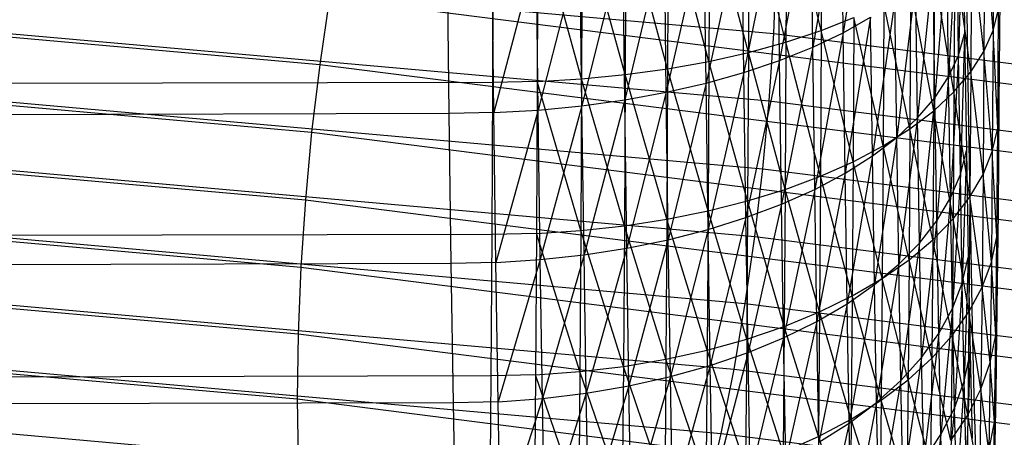
# Model space of a CAD drawing. Extents: x -2150 to 5741, y -1638 to 1462.
# Drawn here: x 194 to 204, y -16 to -12 of the extents above; entities that cross this region are included whole.
import ezdxf

# ---------------------------------------------------------------- set-up
doc = ezdxf.new("R2010")
doc.units = 0
doc.layers.get('0').update_dxf_attribs({"linetype": 'CONTINUOUS'})

msp = doc.modelspace()

# ---------------------------------------------------------------- linework, layer by layer
at = {"color": 0}
for p, q in [((203.105285, -10.463415, 316.026625), (202.842777, -12.134162, 316.778972)), ((202.622611, -10.526894, 352.055679), (202.617391, -12.111475, 351.076881)), ((202.261753, -10.630976, 352.238456), (202.256482, -12.231063, 351.25008)), ((202.617391, -12.111475, 351.076881), (202.261753, -10.630976, 352.238456)), ((202.824078, -10.60272, 315.795878), (202.531336, -12.282314, 316.576798)), ((202.842777, -12.134162, 316.778972), (202.824078, -10.60272, 315.795878)), ((201.877654, -10.723, 352.400221), (201.872338, -12.336772, 351.403392)), ((202.256482, -12.231063, 351.25008), (201.877654, -10.723, 352.400221)), ((202.51241, -10.732301, 315.581782), (202.191786, -12.418202, 316.391906)), ((202.531336, -12.282314, 316.576798), (202.51241, -10.732301, 315.581782)), ((204.384659, -10.782997, 349.160213), (204.378199, -12.112373, 348.169954)), ((201.051581, -10.868166, 352.655963), (201.046194, -12.503447, 351.645848)), ((201.467883, -12.427798, 351.535651), (201.051581, -10.868166, 352.655963)), ((201.473237, -10.802264, 352.539744), (201.467883, -12.427798, 351.535651)), ((201.872338, -12.336772, 351.403392), (201.473237, -10.802264, 352.539744)), ((202.172652, -10.851172, 315.385967), (201.826712, -12.540791, 316.225705)), ((202.191786, -12.418202, 316.391906), (202.172652, -10.851172, 315.385967)), ((204.067845, -10.857884, 318.535419), (204.02363, -12.367905, 319.274135)), ((204.067845, -10.857884, 318.535419), (204.085641, -12.14608, 319.530301)), ((199.715774, -10.981212, 352.856873), (199.710333, -12.632989, 351.836569)), ((200.164063, -12.606434, 351.796882), (199.715774, -10.981212, 352.856873)), ((200.169493, -10.957982, 352.815133), (200.164063, -12.606434, 351.796882)), ((200.610482, -12.563144, 351.733147), (200.169493, -10.957982, 352.815133)), ((200.615895, -10.920204, 352.747992), (200.610482, -12.563144, 351.733147)), ((201.046194, -12.503447, 351.645848), (200.615895, -10.920204, 352.747992)), ((201.807391, -10.958427, 315.209922), (201.438892, -12.649149, 316.079458)), ((201.826712, -12.540791, 316.225705), (201.807391, -10.958427, 315.209922)), ((204.289675, -10.973611, 349.434701), (204.283101, -12.326405, 348.426998)), ((204.378199, -12.112373, 348.169954), (204.289675, -10.973611, 349.434701)), ((199.258191, -10.989718, 352.872895), (199.252746, -12.642606, 351.851905)), ((201.419406, -11.053251, 315.054987), (201.031278, -12.742451, 315.954279)), ((201.438892, -12.649149, 316.079458), (201.419406, -11.053251, 315.054987)), ((204.005509, -11.056244, 318.261132), (203.922286, -12.586438, 319.022157)), ((204.02363, -12.367905, 319.274135), (204.005509, -11.056244, 318.261132)), ((201.01165, -11.134923, 314.922342), (200.606972, -12.819987, 315.85112)), ((201.031278, -12.742451, 315.954279), (201.01165, -11.134923, 314.922342)), ((204.155982, -11.159916, 349.703118), (204.149297, -12.535586, 348.678374)), ((204.283101, -12.326405, 348.426998), (204.155982, -11.159916, 349.703118)), ((200.149364, -11.256424, 314.72778), (199.721302, -12.925524, 315.713832)), ((200.169203, -12.881167, 315.770767), (200.149364, -11.256424, 314.72778)), ((200.587226, -11.202819, 314.812996), (200.169203, -12.881167, 315.770767)), ((200.606972, -12.819987, 315.85112), (200.587226, -11.202819, 314.812996)), ((203.903846, -11.251672, 317.991308), (203.78238, -12.800016, 318.776283)), ((203.922286, -12.586438, 319.022157), (203.903846, -11.251672, 317.991308)), ((193.004874, -11.331408, 327.629029), (202.1333, -12.141886, 329.917747)), ((198.808795, -12.962555, 315.671763), (198.788836, -11.327974, 314.622461)), ((199.26668, -12.952723, 315.680746), (199.246735, -11.319241, 314.632149)), ((199.701397, -11.29533, 314.667345), (199.26668, -12.952723, 315.680746)), ((199.721302, -12.925524, 315.713832), (199.701397, -11.29533, 314.667345)), ((203.984599, -11.340493, 349.963421), (203.977805, -12.738324, 348.92217)), ((204.149297, -12.535586, 348.678374), (203.984599, -11.340493, 349.963421)), ((202.1333, -12.141886, 329.917747), (202.161297, -11.460655, 330.066884)), ((203.763629, -11.442678, 317.728003), (203.604978, -13.007014, 318.538385)), ((203.78238, -12.800016, 318.776283), (203.763629, -11.442678, 317.728003)), ((203.776828, -11.51397, 350.213629), (203.769931, -12.933077, 349.156529)), ((203.977805, -12.738324, 348.92217), (203.776828, -11.51397, 350.213629)), ((203.585925, -11.627811, 317.473218), (203.39143, -13.205857, 318.310274)), ((203.534252, -11.679024, 350.451838), (203.527257, -13.118362, 349.379669)), ((203.769931, -12.933077, 349.156529), (203.534252, -11.679024, 350.451838)), ((203.604978, -13.007014, 318.538385), (203.585925, -11.627811, 317.473218)), ((204.441755, -12.868881, 346.585241), (204.449682, -11.676298, 347.646717)), ((189.876927, -11.78289, 343.194068), (197.483664, -12.458263, 345.101262)), ((197.582705, -11.772198, 345.018402), (197.483664, -12.458263, 345.101262)), ((197.582705, -11.772198, 345.018402), (204.96969, -12.711468, 347.670819)), ((203.372086, -11.805661, 317.228894), (203.14336, -13.39503, 318.093686)), ((203.258717, -11.834402, 350.676236), (203.251629, -13.292769, 349.589891)), ((203.527257, -13.118362, 349.379669), (203.258717, -11.834402, 350.676236)), ((203.39143, -13.205857, 318.310274), (203.372086, -11.805661, 317.228894)), ((202.617391, -12.111475, 351.076881), (202.952319, -11.978919, 350.885113)), ((202.842777, -12.134162, 316.778972), (203.12374, -11.974874, 316.99689)), ((203.12374, -11.974874, 316.99689), (202.862656, -13.573095, 317.890269)), ((202.952319, -11.978919, 350.885113), (202.945146, -13.45497, 349.785595)), ((203.251629, -13.292769, 349.589891), (202.952319, -11.978919, 350.885113)), ((203.14336, -13.39503, 318.093686), (203.12374, -11.974874, 316.99689)), ((204.107848, -11.922652, 319.788703), (204.126221, -13.096282, 320.870558)), ((204.378199, -12.112373, 348.169954), (204.433867, -11.89512, 347.909199)), ((204.425792, -13.110002, 346.827876), (204.433867, -11.89512, 347.909199)), ((192.973643, -12.023097, 327.541095), (202.086875, -12.832225, 329.826004)), ((202.086875, -12.832225, 329.826004), (202.1333, -12.141886, 329.917747)), ((202.1333, -12.141886, 329.917747), (210.9604, -13.26427, 333.087261)), ((202.256482, -12.231063, 351.25008), (202.617391, -12.111475, 351.076881)), ((202.531336, -12.282314, 316.576798), (202.842777, -12.134162, 316.778972)), ((202.842777, -12.134162, 316.778972), (202.551456, -13.738696, 317.70157)), ((202.617391, -12.111475, 351.076881), (202.610139, -13.603732, 349.965292)), ((202.945146, -13.45497, 349.785595), (202.617391, -12.111475, 351.076881)), ((202.862656, -13.573095, 317.890269), (202.842777, -12.134162, 316.778972)), ((204.02363, -12.367905, 319.274135), (204.085641, -12.14608, 319.530301)), ((204.085641, -12.14608, 319.530301), (204.042687, -13.585256, 320.396292)), ((204.085641, -12.14608, 319.530301), (204.104358, -13.341654, 320.632383)), ((204.283101, -12.326405, 348.426998), (204.378199, -12.112373, 348.169954)), ((204.378199, -12.112373, 348.169954), (204.369977, -13.349384, 347.068934)), ((204.425792, -13.110002, 346.827876), (204.378199, -12.112373, 348.169954)), ((201.872338, -12.336772, 351.403392), (202.256482, -12.231063, 351.25008)), ((202.191786, -12.418202, 316.391906), (202.531336, -12.282314, 316.576798)), ((202.531336, -12.282314, 316.576798), (202.212127, -13.890573, 317.529027)), ((202.256482, -12.231063, 351.25008), (202.249159, -13.737922, 350.127614)), ((202.610139, -13.603732, 349.965292), (202.256482, -12.231063, 351.25008)), ((202.551456, -13.738696, 317.70157), (202.531336, -12.282314, 316.576798)), ((201.467883, -12.427798, 351.535651), (201.872338, -12.336772, 351.403392)), ((201.872338, -12.336772, 351.403392), (201.864952, -13.856519, 350.271325)), ((202.249159, -13.737922, 350.127614), (201.872338, -12.336772, 351.403392)), ((203.922286, -12.586438, 319.022157), (204.02363, -12.367905, 319.274135)), ((204.02363, -12.367905, 319.274135), (203.941679, -13.825234, 320.164081)), ((204.042687, -13.585256, 320.396292), (204.02363, -12.367905, 319.274135)), ((204.149297, -12.535586, 348.678374), (204.283101, -12.326405, 348.426998)), ((204.283101, -12.326405, 348.426998), (204.274734, -13.585207, 347.306583)), ((204.369977, -13.349384, 347.068934), (204.283101, -12.326405, 348.426998)), ((189.821708, -12.478041, 343.225503), (197.401581, -13.151028, 345.125961)), ((197.483664, -12.458263, 345.101262), (197.401581, -13.151028, 345.125961)), ((197.483664, -12.458263, 345.101262), (204.839305, -13.393547, 347.742425)), ((201.046194, -12.503447, 351.645848), (201.467883, -12.427798, 351.535651)), ((201.467883, -12.427798, 351.535651), (201.460443, -13.95862, 350.395333)), ((201.864952, -13.856519, 350.271325), (201.467883, -12.427798, 351.535651)), ((201.826712, -12.540791, 316.225705), (202.191786, -12.418202, 316.391906)), ((202.191786, -12.418202, 316.391906), (201.847252, -14.02757, 317.373953)), ((202.212127, -13.890573, 317.529027), (202.191786, -12.418202, 316.391906)), ((200.164063, -12.606434, 351.796882), (200.610482, -12.563144, 351.733147)), ((200.610482, -12.563144, 351.733147), (200.602963, -14.110359, 350.580619)), ((200.610482, -12.563144, 351.733147), (201.046194, -12.503447, 351.645848)), ((201.03871, -14.043449, 350.498693), (200.610482, -12.563144, 351.733147)), ((201.046194, -12.503447, 351.645848), (201.03871, -14.043449, 350.498693)), ((201.460443, -13.95862, 350.395333), (201.046194, -12.503447, 351.645848)), ((201.438892, -12.649149, 316.079458), (201.826712, -12.540791, 316.225705)), ((201.826712, -12.540791, 316.225705), (201.459608, -14.148644, 317.237527)), ((201.847252, -14.02757, 317.373953), (201.826712, -12.540791, 316.225705)), ((203.78238, -12.800016, 318.776283), (203.922286, -12.586438, 319.022157)), ((203.922286, -12.586438, 319.022157), (203.802102, -14.05976, 319.937518)), ((203.941679, -13.825234, 320.164081), (203.922286, -12.586438, 319.022157)), ((203.977805, -12.738324, 348.92217), (204.149297, -12.535586, 348.678374)), ((204.149297, -12.535586, 348.678374), (204.140788, -13.815675, 347.539012)), ((204.274734, -13.585207, 347.306583), (204.149297, -12.535586, 348.678374)), ((199.252746, -12.642606, 351.851905), (150.232351, -12.761608, 352.184107)), ((199.252746, -12.642606, 351.851905), (199.245181, -14.19919, 350.692398)), ((199.710333, -12.632989, 351.836569), (199.252746, -12.642606, 351.851905)), ((199.710333, -12.632989, 351.836569), (199.702773, -14.188526, 350.677841)), ((199.710333, -12.632989, 351.836569), (200.164063, -12.606434, 351.796882)), ((200.156518, -14.158841, 350.640487), (199.710333, -12.632989, 351.836569)), ((200.164063, -12.606434, 351.796882), (200.156518, -14.158841, 350.640487)), ((200.602963, -14.110359, 350.580619), (200.164063, -12.606434, 351.796882)), ((201.031278, -12.742451, 315.954279), (201.438892, -12.649149, 316.079458)), ((201.438892, -12.649149, 316.079458), (201.052144, -14.252874, 317.120787)), ((201.459608, -14.148644, 317.237527), (201.438892, -12.649149, 316.079458)), ((192.930253, -12.719165, 327.512738), (202.022377, -13.526419, 329.792354)), ((200.606972, -12.819987, 315.85112), (201.031278, -12.742451, 315.954279)), ((201.031278, -12.742451, 315.954279), (200.627963, -14.339467, 317.024624)), ((201.052144, -14.252874, 317.120787), (201.031278, -12.742451, 315.954279)), ((203.604978, -13.007014, 318.538385), (203.78238, -12.800016, 318.776283)), ((203.78238, -12.800016, 318.776283), (203.625017, -14.287052, 319.718327)), ((203.769931, -12.933077, 349.156529), (203.977805, -12.738324, 348.92217)), ((203.802102, -14.05976, 319.937518), (203.78238, -12.800016, 318.776283)), ((203.977805, -12.738324, 348.92217), (203.96916, -14.039034, 347.764454)), ((204.140788, -13.815675, 347.539012), (203.977805, -12.738324, 348.92217)), ((199.721302, -12.925524, 315.713832), (200.169203, -12.881167, 315.770767)), ((200.169203, -12.881167, 315.770767), (199.742463, -14.457243, 316.896787)), ((200.169203, -12.881167, 315.770767), (200.606972, -12.819987, 315.85112)), ((200.190292, -14.407763, 316.949767), (200.169203, -12.881167, 315.770767)), ((200.606972, -12.819987, 315.85112), (200.190292, -14.407763, 316.949767)), ((200.627963, -14.339467, 317.024624), (200.606972, -12.819987, 315.85112)), ((202.022377, -13.526419, 329.792354), (202.086875, -12.832225, 329.826004)), ((202.086875, -12.832225, 329.826004), (210.899283, -13.952741, 332.990243)), ((204.432191, -13.963341, 345.42506), (204.441755, -12.868881, 346.585241)), ((198.808795, -12.962555, 315.671763), (149.788399, -13.081556, 316.003966)), ((199.26668, -12.952723, 315.680746), (198.808795, -12.962555, 315.671763)), ((198.830012, -14.498395, 316.857902), (198.808795, -12.962555, 315.671763)), ((199.26668, -12.952723, 315.680746), (199.721302, -12.925524, 315.713832)), ((199.287883, -14.487531, 316.866088), (199.26668, -12.952723, 315.680746)), ((199.721302, -12.925524, 315.713832), (199.287883, -14.487531, 316.866088)), ((199.742463, -14.457243, 316.896787), (199.721302, -12.925524, 315.713832)), ((203.527257, -13.118362, 349.379669), (203.769931, -12.933077, 349.156529)), ((203.769931, -12.933077, 349.156529), (203.761154, -14.253585, 347.981192)), ((203.96916, -14.039034, 347.764454), (203.769931, -12.933077, 349.156529)), ((203.39143, -13.205857, 318.310274), (203.604978, -13.007014, 318.538385)), ((203.604978, -13.007014, 318.538385), (203.411774, -14.505378, 319.508175)), ((203.625017, -14.287052, 319.718327), (203.604978, -13.007014, 318.538385)), ((204.126221, -13.096282, 320.870558), (204.145358, -14.170057, 322.049411)), ((189.778317, -13.174109, 343.197145), (197.337082, -13.845222, 345.092311)), ((197.401581, -13.151028, 345.125961), (197.337082, -13.845222, 345.092311)), ((197.401581, -13.151028, 345.125961), (204.731246, -14.08301, 347.757797)), ((203.251629, -13.292769, 349.589891), (203.527257, -13.118362, 349.379669)), ((203.527257, -13.118362, 349.379669), (203.518355, -14.457694, 348.187577)), ((203.761154, -14.253585, 347.981192), (203.527257, -13.118362, 349.379669)), ((204.369977, -13.349384, 347.068934), (204.425792, -13.110002, 346.827876)), ((204.416049, -14.224925, 345.646002), (204.425792, -13.110002, 346.827876)), ((202.945146, -13.45497, 349.785595), (203.251629, -13.292769, 349.589891)), ((203.14336, -13.39503, 318.093686), (203.39143, -13.205857, 318.310274)), ((203.39143, -13.205857, 318.310274), (203.163994, -14.713076, 319.308664)), ((203.251629, -13.292769, 349.589891), (203.242609, -14.649809, 348.382038)), ((203.518355, -14.457694, 348.187577), (203.251629, -13.292769, 349.589891)), ((203.411774, -14.505378, 319.508175), (203.39143, -13.205857, 318.310274)), ((202.862656, -13.573095, 317.890269), (203.14336, -13.39503, 318.093686)), ((203.14336, -13.39503, 318.093686), (202.883563, -14.908567, 319.12131)), ((203.163994, -14.713076, 319.308664), (203.14336, -13.39503, 318.093686)), ((204.042687, -13.585256, 320.396292), (204.104358, -13.341654, 320.632383)), ((204.104358, -13.341654, 320.632383), (204.062537, -14.699033, 321.619062)), ((204.104358, -13.341654, 320.632383), (204.123852, -14.435506, 321.833279)), ((204.274734, -13.585207, 347.306583), (204.369977, -13.349384, 347.068934)), ((204.369977, -13.349384, 347.068934), (204.360056, -14.484616, 345.865533)), ((204.416049, -14.224925, 345.646002), (204.369977, -13.349384, 347.068934)), ((192.875034, -13.414316, 327.544172), (201.940294, -14.219185, 329.817053)), ((202.610139, -13.603732, 349.965292), (202.945146, -13.45497, 349.785595)), ((202.945146, -13.45497, 349.785595), (202.936017, -14.828466, 348.563095)), ((203.242609, -14.649809, 348.382038), (202.945146, -13.45497, 349.785595)), ((201.940294, -14.219185, 329.817053), (202.022377, -13.526419, 329.792354)), ((202.022377, -13.526419, 329.792354), (210.814373, -14.64434, 332.949264)), ((202.249159, -13.737922, 350.127614), (202.610139, -13.603732, 349.965292)), ((202.551456, -13.738696, 317.70157), (202.862656, -13.573095, 317.890269)), ((202.862656, -13.573095, 317.890269), (202.572616, -15.090363, 318.94754)), ((202.610139, -13.603732, 349.965292), (202.60091, -14.992307, 348.72937)), ((202.936017, -14.828466, 348.563095), (202.610139, -13.603732, 349.965292)), ((202.883563, -14.908567, 319.12131), (202.862656, -13.573095, 317.890269)), ((203.941679, -13.825234, 320.164081), (204.042687, -13.585256, 320.396292)), ((204.042687, -13.585256, 320.396292), (203.961879, -14.95863, 321.408391)), ((204.062537, -14.699033, 321.619062), (204.042687, -13.585256, 320.396292)), ((204.140788, -13.815675, 347.539012), (204.274734, -13.585207, 347.306583)), ((204.274734, -13.585207, 347.306583), (204.264638, -14.740437, 346.081982)), ((204.360056, -14.484616, 345.865533), (204.274734, -13.585207, 347.306583)), ((201.864952, -13.856519, 350.271325), (202.249159, -13.737922, 350.127614)), ((202.212127, -13.890573, 317.529027), (202.551456, -13.738696, 317.70157)), ((202.551456, -13.738696, 317.70157), (202.23352, -15.257079, 318.788676)), ((202.249159, -13.737922, 350.127614), (202.239839, -15.140085, 348.879598)), ((202.60091, -14.992307, 348.72937), (202.249159, -13.737922, 350.127614)), ((202.572616, -15.090363, 318.94754), (202.551456, -13.738696, 317.70157)), ((189.747086, -13.865797, 343.109212), (197.290658, -14.535562, 345.000568)), ((197.337082, -13.845222, 345.092311), (197.290658, -14.535562, 345.000568)), ((197.337082, -13.845222, 345.092311), (204.646336, -14.774609, 347.716818)), ((201.460443, -13.95862, 350.395333), (201.864952, -13.856519, 350.271325)), ((201.847252, -14.02757, 317.373953), (202.212127, -13.890573, 317.529027)), ((201.864952, -13.856519, 350.271325), (201.855552, -15.270674, 349.012636)), ((202.239839, -15.140085, 348.879598), (201.864952, -13.856519, 350.271325)), ((202.212127, -13.890573, 317.529027), (201.868854, -15.407448, 318.645927)), ((202.23352, -15.257079, 318.788676), (202.212127, -13.890573, 317.529027)), ((203.802102, -14.05976, 319.937518), (203.941679, -13.825234, 320.164081)), ((203.941679, -13.825234, 320.164081), (203.822643, -15.212323, 321.20287)), ((203.961879, -14.95863, 321.408391), (203.941679, -13.825234, 320.164081)), ((203.96916, -14.039034, 347.764454), (204.140788, -13.815675, 347.539012)), ((204.140788, -13.815675, 347.539012), (204.130522, -14.99044, 346.293703)), ((204.264638, -14.740437, 346.081982), (204.140788, -13.815675, 347.539012)), ((201.03871, -14.043449, 350.498693), (201.460443, -13.95862, 350.395333)), ((201.460443, -13.95862, 350.395333), (201.450975, -15.383082, 349.12747)), ((201.855552, -15.270674, 349.012636), (201.460443, -13.95862, 350.395333)), ((204.421061, -14.951347, 344.175005), (204.432191, -13.963341, 345.42506)), ((192.808406, -14.103258, 327.635159), (201.841253, -14.90525, 329.899913)), ((200.156518, -14.158841, 350.640487), (200.602963, -14.110359, 350.580619)), ((200.602963, -14.110359, 350.580619), (200.593394, -15.550073, 349.29918)), ((200.602963, -14.110359, 350.580619), (201.03871, -14.043449, 350.498693)), ((201.029185, -15.476452, 349.223228), (200.602963, -14.110359, 350.580619)), ((201.03871, -14.043449, 350.498693), (201.029185, -15.476452, 349.223228)), ((201.450975, -15.383082, 349.12747), (201.03871, -14.043449, 350.498693)), ((201.459608, -14.148644, 317.237527), (201.847252, -14.02757, 317.373953)), ((201.847252, -14.02757, 317.373953), (201.481394, -15.540324, 318.52038)), ((201.868854, -15.407448, 318.645927), (201.847252, -14.02757, 317.373953)), ((203.625017, -14.287052, 319.718327), (203.802102, -14.05976, 319.937518)), ((203.802102, -14.05976, 319.937518), (203.645889, -15.458181, 321.004062)), ((203.761154, -14.253585, 347.981192), (203.96916, -14.039034, 347.764454)), ((203.822643, -15.212323, 321.20287), (203.802102, -14.05976, 319.937518)), ((203.96916, -14.039034, 347.764454), (203.958728, -15.232723, 346.499084)), ((204.130522, -14.99044, 346.293703), (203.96916, -14.039034, 347.764454)), ((199.245181, -14.19919, 350.692398), (150.224786, -14.318191, 351.0246)), ((199.245181, -14.19919, 350.692398), (199.235554, -15.647622, 349.403199)), ((199.702773, -14.188526, 350.677841), (199.245181, -14.19919, 350.692398)), ((199.702773, -14.188526, 350.677841), (199.693152, -15.635985, 349.389509)), ((199.702773, -14.188526, 350.677841), (200.156518, -14.158841, 350.640487)), ((200.146917, -15.603386, 349.354748), (199.702773, -14.188526, 350.677841)), ((200.156518, -14.158841, 350.640487), (200.146917, -15.603386, 349.354748)), ((200.593394, -15.550073, 349.29918), (200.156518, -14.158841, 350.640487)), ((201.052144, -14.252874, 317.120787), (201.459608, -14.148644, 317.237527)), ((201.459608, -14.148644, 317.237527), (201.07409, -15.654696, 318.41299)), ((201.481394, -15.540324, 318.52038), (201.459608, -14.148644, 317.237527)), ((204.145358, -14.170057, 322.049411), (204.165113, -15.135805, 323.316293)), ((200.627963, -14.339467, 317.024624), (201.052144, -14.252874, 317.120787)), ((201.052144, -14.252874, 317.120787), (200.65004, -15.749695, 318.324575)), ((201.07409, -15.654696, 318.41299), (201.052144, -14.252874, 317.120787)), ((201.841253, -14.90525, 329.899913), (201.940294, -14.219185, 329.817053)), ((201.940294, -14.219185, 329.817053), (210.706314, -15.333802, 332.964635)), ((203.411774, -14.505378, 319.508175), (203.625017, -14.287052, 319.718327)), ((203.625017, -14.287052, 319.718327), (203.432963, -15.694333, 320.813481)), ((203.518355, -14.457694, 348.187577), (203.761154, -14.253585, 347.981192)), ((203.645889, -15.458181, 321.004062), (203.625017, -14.287052, 319.718327)), ((203.761154, -14.253585, 347.981192), (203.750564, -15.465443, 346.696562)), ((203.958728, -15.232723, 346.499084), (203.761154, -14.253585, 347.981192)), ((204.360056, -14.484616, 345.865533), (204.416049, -14.224925, 345.646002)), ((204.404711, -15.231405, 344.372573), (204.416049, -14.224925, 345.646002)), ((199.742463, -14.457243, 316.896787), (200.190292, -14.407763, 316.949767)), ((200.190292, -14.407763, 316.949767), (199.764718, -15.878831, 318.20721)), ((200.190292, -14.407763, 316.949767), (200.627963, -14.339467, 317.024624)), ((200.212473, -15.824596, 318.255807), (200.190292, -14.407763, 316.949767)), ((200.627963, -14.339467, 317.024624), (200.212473, -15.824596, 318.255807)), ((200.65004, -15.749695, 318.324575), (200.627963, -14.339467, 317.024624)), ((198.830012, -14.498395, 316.857902), (149.809616, -14.617397, 317.190105)), ((199.287883, -14.487531, 316.866088), (198.830012, -14.498395, 316.857902)), ((198.852327, -15.923807, 318.17185), (198.830012, -14.498395, 316.857902)), ((199.287883, -14.487531, 316.866088), (199.742463, -14.457243, 316.896787)), ((199.310183, -15.911985, 318.179153), (199.287883, -14.487531, 316.866088)), ((199.742463, -14.457243, 316.896787), (199.310183, -15.911985, 318.179153)), ((199.764718, -15.878831, 318.20721), (199.742463, -14.457243, 316.896787)), ((203.163994, -14.713076, 319.308664), (203.411774, -14.505378, 319.508175)), ((203.411774, -14.505378, 319.508175), (203.185485, -15.918981, 320.632577)), ((203.242609, -14.649809, 348.382038), (203.518355, -14.457694, 348.187577)), ((203.432963, -15.694333, 320.813481), (203.411774, -14.505378, 319.508175)), ((203.518355, -14.457694, 348.187577), (203.507613, -15.686828, 346.884634)), ((203.750564, -15.465443, 346.696562), (203.518355, -14.457694, 348.187577)), ((204.062537, -14.699033, 321.619062), (204.123852, -14.435506, 321.833279)), ((204.123852, -14.435506, 321.833279), (204.083028, -15.700758, 322.933139)), ((204.123852, -14.435506, 321.833279), (204.143977, -15.419312, 323.123848)), ((204.264638, -14.740437, 346.081982), (204.360056, -14.484616, 345.865533)), ((204.360056, -14.484616, 345.865533), (204.348512, -15.509429, 344.568908)), ((204.404711, -15.231405, 344.372573), (204.360056, -14.484616, 345.865533)), ((189.728252, -14.547841, 342.962371), (197.262661, -15.216792, 344.85143)), ((197.290658, -14.535562, 345.000568), (197.262661, -15.216792, 344.85143)), ((197.290658, -14.535562, 345.000568), (204.585219, -15.46308, 347.619799)), ((202.883563, -14.908567, 319.12131), (203.163994, -14.713076, 319.308664)), ((203.163994, -14.713076, 319.308664), (202.905339, -16.130415, 320.462727)), ((202.936017, -14.828466, 348.563095), (203.242609, -14.649809, 348.382038)), ((203.185485, -15.918981, 320.632577), (203.163994, -14.713076, 319.308664)), ((203.242609, -14.649809, 348.382038), (203.231726, -15.895194, 347.061868)), ((203.507613, -15.686828, 346.884634), (203.242609, -14.649809, 348.382038)), ((203.961879, -14.95863, 321.408391), (204.062537, -14.699033, 321.619062)), ((204.062537, -14.699033, 321.619062), (203.98273, -15.978002, 322.745617)), ((204.083028, -15.700758, 322.933139), (204.062537, -14.699033, 321.619062)), ((192.730876, -14.78075, 327.785006), (201.726007, -15.579392, 330.040303)), ((204.130522, -14.99044, 346.293703), (204.264638, -14.740437, 346.081982)), ((204.264638, -14.740437, 346.081982), (204.252891, -15.783302, 344.762517)), ((204.348512, -15.509429, 344.568908), (204.264638, -14.740437, 346.081982)), ((201.726007, -15.579392, 330.040303), (201.841253, -14.90525, 329.899913)), ((201.841253, -14.90525, 329.899913), (210.575929, -16.015882, 333.036241)), ((202.572616, -15.090363, 318.94754), (202.883563, -14.908567, 319.12131)), ((202.883563, -14.908567, 319.12131), (202.594656, -16.327027, 320.305223)), ((202.60091, -14.992307, 348.72937), (202.936017, -14.828466, 348.563095)), ((202.905339, -16.130415, 320.462727), (202.883563, -14.908567, 319.12131)), ((202.936017, -14.828466, 348.563095), (202.925001, -16.088953, 347.226917)), ((203.231726, -15.895194, 347.061868), (202.936017, -14.828466, 348.563095)), ((202.239839, -15.140085, 348.879598), (202.60091, -14.992307, 348.72937)), ((202.60091, -14.992307, 348.72937), (202.589773, -16.266633, 347.378523)), ((202.925001, -16.088953, 347.226917), (202.60091, -14.992307, 348.72937)), ((203.822643, -15.212323, 321.20287), (203.961879, -14.95863, 321.408391)), ((203.961879, -14.95863, 321.408391), (203.843847, -16.248933, 322.562709)), ((203.958728, -15.232723, 346.499084), (204.130522, -14.99044, 346.293703)), ((203.98273, -15.978002, 322.745617), (203.961879, -14.95863, 321.408391)), ((204.130522, -14.99044, 346.293703), (204.118576, -16.050941, 344.951925)), ((204.252891, -15.783302, 344.762517), (204.130522, -14.99044, 346.293703)), ((204.408452, -15.825381, 342.844588), (204.421061, -14.951347, 344.175005)), ((202.23352, -15.257079, 318.788676), (202.572616, -15.090363, 318.94754)), ((202.572616, -15.090363, 318.94754), (202.255801, -16.507321, 320.161265)), ((202.594656, -16.327027, 320.305223), (202.572616, -15.090363, 318.94754)), ((189.721958, -15.215051, 342.757742), (197.253305, -15.88373, 344.646033)), ((197.262661, -15.216792, 344.85143), (197.253305, -15.88373, 344.646033)), ((197.262661, -15.216792, 344.85143), (204.548362, -16.143184, 347.46748)), ((201.855552, -15.270674, 349.012636), (202.239839, -15.140085, 348.879598)), ((202.239839, -15.140085, 348.879598), (202.228594, -16.42688, 347.515532)), ((202.589773, -16.266633, 347.378523), (202.239839, -15.140085, 348.879598)), ((203.645889, -15.458181, 321.004062), (203.822643, -15.212323, 321.20287)), ((203.822643, -15.212323, 321.20287), (203.667435, -16.51149, 322.385807)), ((203.843847, -16.248933, 322.562709), (203.822643, -15.212323, 321.20287)), ((204.165113, -15.135805, 323.316293), (204.185335, -15.986177, 324.66156)), ((201.450975, -15.383082, 349.12747), (201.855552, -15.270674, 349.012636)), ((201.855552, -15.270674, 349.012636), (201.844211, -16.568475, 347.636903)), ((202.228594, -16.42688, 347.515532), (201.855552, -15.270674, 349.012636)), ((201.868854, -15.407448, 318.645927), (202.23352, -15.257079, 318.788676)), ((202.23352, -15.257079, 318.788676), (201.891354, -16.669923, 320.031947)), ((202.255801, -16.507321, 320.161265), (202.23352, -15.257079, 318.788676)), ((203.750564, -15.465443, 346.696562), (203.958728, -15.232723, 346.499084)), ((203.958728, -15.232723, 346.499084), (203.94659, -16.310308, 345.135691)), ((204.118576, -16.050941, 344.951925), (203.958728, -15.232723, 346.499084)), ((204.348512, -15.509429, 344.568908), (204.404711, -15.231405, 344.372573)), ((204.391866, -16.121781, 343.01728), (204.404711, -15.231405, 344.372573)), ((201.029185, -15.476452, 349.223228), (201.450975, -15.383082, 349.12747)), ((201.450975, -15.383082, 349.12747), (201.439551, -16.690341, 347.741712)), ((201.844211, -16.568475, 347.636903), (201.450975, -15.383082, 349.12747)), ((201.481394, -15.540324, 318.52038), (201.868854, -15.407448, 318.645927)), ((201.868854, -15.407448, 318.645927), (201.504087, -16.813597, 319.918255)), ((201.891354, -16.669923, 320.031947), (201.868854, -15.407448, 318.645927)), ((204.083028, -15.700758, 322.933139), (204.143977, -15.419312, 323.123848)), ((204.143977, -15.419312, 323.123848), (204.104004, -16.58281, 324.328522)), ((204.143977, -15.419312, 323.123848), (204.164577, -16.285584, 324.494269)), ((192.643035, -15.441633, 327.992573), (201.595432, -16.236482, 330.237156)), ((200.593394, -15.550073, 349.29918), (201.029185, -15.476452, 349.223228)), ((201.029185, -15.476452, 349.223228), (201.017693, -16.791549, 347.82916)), ((201.439551, -16.690341, 347.741712), (201.029185, -15.476452, 349.223228)), ((203.432963, -15.694333, 320.813481), (203.645889, -15.458181, 321.004062)), ((203.645889, -15.458181, 321.004062), (203.454837, -16.763674, 322.216257)), ((203.507613, -15.686828, 346.884634), (203.750564, -15.465443, 346.696562)), ((203.667435, -16.51149, 322.385807), (203.645889, -15.458181, 321.004062)), ((203.750564, -15.465443, 346.696562), (203.738241, -16.55943, 345.312417)), ((203.94659, -16.310308, 345.135691), (203.750564, -15.465443, 346.696562)), ((204.252891, -15.783302, 344.762517), (204.348512, -15.509429, 344.568908)), ((204.348512, -15.509429, 344.568908), (204.335432, -16.416023, 343.188929)), ((204.391866, -16.121781, 343.01728), (204.348512, -15.509429, 344.568908)), ((199.693152, -15.635985, 349.389509), (200.146917, -15.603386, 349.354748)), ((200.146917, -15.603386, 349.354748), (200.135331, -16.929077, 347.949451)), ((200.146917, -15.603386, 349.354748), (200.593394, -15.550073, 349.29918)), ((200.581847, -16.87133, 347.898582), (200.146917, -15.603386, 349.354748)), ((200.593394, -15.550073, 349.29918), (200.581847, -16.87133, 347.898582)), ((201.017693, -16.791549, 347.82916), (200.593394, -15.550073, 349.29918)), ((201.07409, -15.654696, 318.41299), (201.481394, -15.540324, 318.52038)), ((201.481394, -15.540324, 318.52038), (201.096948, -16.937249, 319.821053)), ((201.504087, -16.813597, 319.918255), (201.481394, -15.540324, 318.52038)), ((201.595432, -16.236482, 330.237156), (201.726007, -15.579392, 330.040303)), ((201.726007, -15.579392, 330.040303), (210.424211, -16.685387, 333.163536)), ((199.235554, -15.647622, 349.403199), (150.215158, -15.766624, 349.735402)), ((199.235554, -15.647622, 349.403199), (199.223938, -16.97688, 347.99412)), ((199.693152, -15.635985, 349.389509), (199.235554, -15.647622, 349.403199)), ((199.693152, -15.635985, 349.389509), (199.681544, -16.96435, 347.981378)), ((200.135331, -16.929077, 347.949451), (199.693152, -15.635985, 349.389509)), ((200.65004, -15.749695, 318.324575), (201.07409, -15.654696, 318.41299)), ((201.07409, -15.654696, 318.41299), (200.673035, -17.039938, 319.74108)), ((201.096948, -16.937249, 319.821053), (201.07409, -15.654696, 318.41299)), ((203.185485, -15.918981, 320.632577), (203.432963, -15.694333, 320.813481)), ((203.432963, -15.694333, 320.813481), (203.207671, -17.003566, 322.05535)), ((203.231726, -15.895194, 347.061868), (203.507613, -15.686828, 346.884634)), ((203.454837, -16.763674, 322.216257), (203.432963, -15.694333, 320.813481)), ((203.507613, -15.686828, 346.884634), (203.495115, -16.79641, 345.480757)), ((203.738241, -16.55943, 345.312417), (203.507613, -15.686828, 346.884634)), ((203.98273, -15.978002, 322.745617), (204.083028, -15.700758, 322.933139)), ((204.083028, -15.700758, 322.933139), (204.004076, -16.875591, 324.165581)), ((204.104004, -16.58281, 324.328522), (204.083028, -15.700758, 322.933139)), ((199.764718, -15.878831, 318.20721), (200.212473, -15.824596, 318.255807)), ((200.212473, -15.824596, 318.255807), (199.787898, -17.179467, 319.635125)), ((200.212473, -15.824596, 318.255807), (200.65004, -15.749695, 318.324575)), ((200.235576, -17.120883, 319.678947), (200.212473, -15.824596, 318.255807)), ((200.65004, -15.749695, 318.324575), (200.235576, -17.120883, 319.678947)), ((200.673035, -17.039938, 319.74108), (200.65004, -15.749695, 318.324575)), ((204.118576, -16.050941, 344.951925), (204.252891, -15.783302, 344.762517)), ((204.252891, -15.783302, 344.762517), (204.239581, -16.705867, 343.358228)), ((204.335432, -16.416023, 343.188929), (204.252891, -15.783302, 344.762517)), ((204.394458, -16.57879, 341.443935), (204.408452, -15.825381, 342.844588)), ((198.852327, -15.923807, 318.17185), (149.831931, -16.042809, 318.504053)), ((197.253305, -15.88373, 344.646033), (197.262661, -16.531298, 344.385939)), ((197.253305, -15.88373, 344.646033), (204.536046, -16.809745, 347.26102)), ((199.310183, -15.911985, 318.179153), (198.852327, -15.923807, 318.17185)), ((198.875569, -17.227943, 319.603608), (198.852327, -15.923807, 318.17185)), ((199.310183, -15.911985, 318.179153), (199.764718, -15.878831, 318.20721)), ((199.33341, -17.215244, 319.609948), (199.310183, -15.911985, 318.179153)), ((199.764718, -15.878831, 318.20721), (199.33341, -17.215244, 319.609948)), ((199.787898, -17.179467, 319.635125), (199.764718, -15.878831, 318.20721)), ((202.905339, -16.130415, 320.462727), (203.185485, -15.918981, 320.632577)), ((202.925001, -16.088953, 347.226917), (203.231726, -15.895194, 347.061868)), ((203.185485, -15.918981, 320.632577), (202.927818, -17.22934, 321.904311)), ((203.207671, -17.003566, 322.05535), (203.185485, -15.918981, 320.632577)), ((203.231726, -15.895194, 347.061868), (203.219062, -17.019445, 345.63943)), ((203.495115, -16.79641, 345.480757), (203.231726, -15.895194, 347.061868)), ((203.843847, -16.248933, 322.562709), (203.98273, -15.978002, 322.745617)), ((203.98273, -15.978002, 322.745617), (203.865554, -17.161701, 324.006685)), ((204.004076, -16.875591, 324.165581), (203.98273, -15.978002, 322.745617)), ((204.185335, -15.986177, 324.66156), (204.205872, -16.7147, 326.074976)), ((192.545551, -16.08088, 328.256279), (201.450524, -16.871518, 330.488972)), ((202.589773, -16.266633, 347.378523), (202.925001, -16.088953, 347.226917)), ((202.925001, -16.088953, 347.226917), (202.912183, -17.226838, 345.78723)), ((203.219062, -17.019445, 345.63943), (202.925001, -16.088953, 347.226917)), ((203.94659, -16.310308, 345.135691), (204.118576, -16.050941, 344.951925)), ((204.118576, -16.050941, 344.951925), (204.105041, -16.989106, 343.523889)), ((204.239581, -16.705867, 343.358228), (204.118576, -16.050941, 344.951925)), ((204.335432, -16.416023, 343.188929), (204.391866, -16.121781, 343.01728)), ((204.37761, -16.889277, 341.590438), (204.391866, -16.121781, 343.01728)), ((202.594656, -16.327027, 320.305223), (202.905339, -16.130415, 320.462727)), ((202.905339, -16.130415, 320.462727), (202.617408, -17.439278, 321.764289)), ((202.927818, -17.22934, 321.904311), (202.905339, -16.130415, 320.462727)), ((201.450524, -16.871518, 330.488972), (201.595432, -16.236482, 330.237156)), ((201.595432, -16.236482, 330.237156), (210.252314, -17.337222, 333.345551)), ((202.228594, -16.42688, 347.515532), (202.589773, -16.266633, 347.378523)), ((202.589773, -16.266633, 347.378523), (202.576815, -17.41701, 345.92303)), ((202.912183, -17.226838, 345.78723), (202.589773, -16.266633, 347.378523)), ((203.667435, -16.51149, 322.385807), (203.843847, -16.248933, 322.562709)), ((203.843847, -16.248933, 322.562709), (203.689491, -17.438962, 323.853044)), ((203.865554, -17.161701, 324.006685), (203.843847, -16.248933, 322.562709))]:
    msp.add_line(p, q, dxfattribs=at)

doc.saveas('drawing.dxf')
